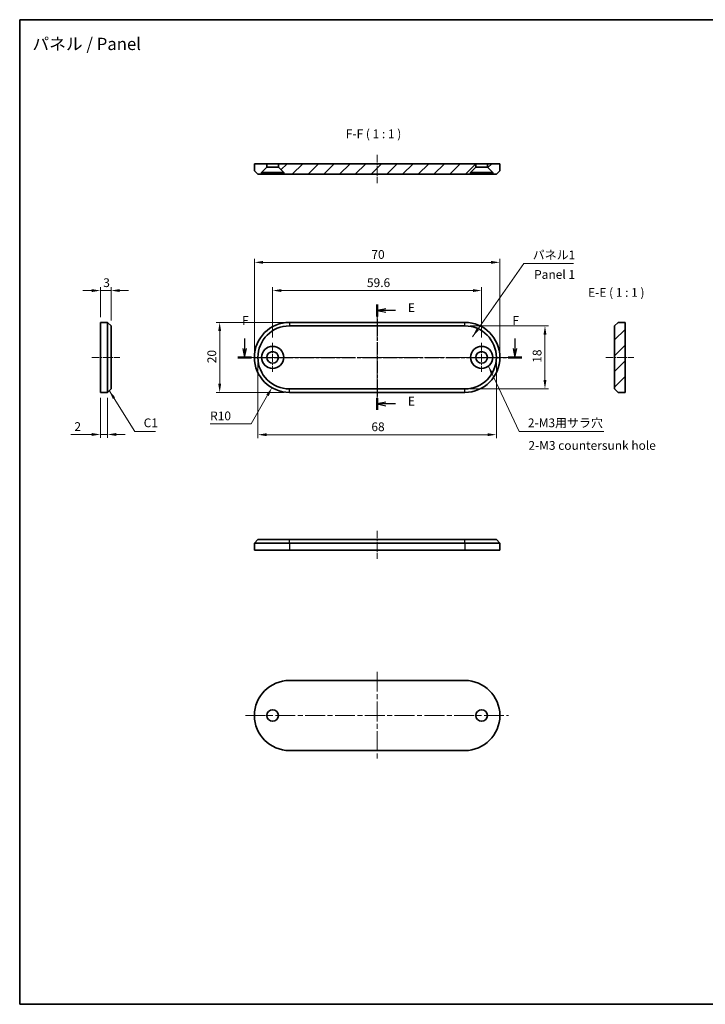
# Model space of a CAD drawing. Units: millimetres. Extents: x 14 to 1999, y 8 to 430.
# Drawn here: x 1608 to 1804, y 8 to 289 of the extents above; entities that cross this region are included whole.
import ezdxf

# ---------------------------------------------------------------- set-up
doc = ezdxf.new("R2010")
doc.units = ezdxf.units.MM
doc.linetypes.add('CHAIN', pattern=[0.35429999999999995, 0.2362, -0.0295, 0.0591, -0.0295])
doc.layers.get('Defpoints').update_dxf_attribs({"lineweight": 25})
for name, color, linetype, lineweight in [('Border (ISO)', 7, 'Continuous', 35), ('Center Mark (ISO)', 131, 'Continuous', 18), ('Centerline (ISO)', 131, 'Continuous', 18), ('Dimension (ISO)', 7, 'Continuous', 18), ('Hatch (ISO)', 1, 'Continuous', 18), ('Section Line (ISO)', 7, 'CHAIN', 25), ('Symbol (ISO)', 7, 'Continuous', 18), ('Visible (ISO)', 7, 'Continuous', 35), ('Visible Narrow (ISO)', 7, 'Continuous', 25)]:
    doc.layers.add(name, color=color, linetype=linetype, lineweight=lineweight)
doc.styles.add('Note Text (TK)', font='txt')
doc.dimstyles.new('Default - Method 1b (TK)', dxfattribs={"dimtxt": 2.5, "dimasz": 2.5, "dimexe": 1, "dimexo": 1.499999999999999, "dimgap": 1, "dimtad": 1, "dimtoh": 1, "dimrnd": 1e-08, "dimdsep": 46, "dimtxsty": 'Note Text (TK)', "dimcen": 0.09, "dimdle": 5, "dimclrd": 100, "dimclre": 100, "dimclrt": 7, "dimadec": 1, "dimazin": 1, "dimtfac": 1, "dimtmove": 0, "dimatfit": 3, "dimfxl": 1, "dimtolj": 1, "dimlwd": -1, "dimlwe": -1, "dimarcsym": 0})
doc.dimstyles.new('Default - Method 1b (TK)$7', dxfattribs={"dimtxt": 2.5, "dimasz": 2.5, "dimexe": 1, "dimexo": 1.499999999999999, "dimgap": 1, "dimtad": 1, "dimtoh": 1, "dimrnd": 1e-08, "dimdsep": 46, "dimtxsty": 'Note Text (TK)', "dimcen": 0.09, "dimdle": 5, "dimclrd": 100, "dimclre": 100, "dimclrt": 7, "dimadec": 1, "dimazin": 1, "dimtfac": 1, "dimtmove": 0, "dimatfit": 3, "dimfxl": 1, "dimtolj": 1, "dimlwd": -1, "dimlwe": -1, "dimarcsym": 0})
pattern_1 = [(45, (1593.999999836564, 1.0142124438e-06), (-2.245064030267288, 2.245064030267288), [])]

# ---------------------------------------------------------------- blocks, each defined once
blk = doc.blocks.new('図面枠 tk図枠')
at = {"layer": 'Border (ISO)'}
for p, q in [((14.49999999999999, 289), (405.4999999999999, 289)), ((14.49999999999999, 289), (14.50000000000001, 8.000000000000007)), ((405.4999999999999, 289), (405.4999999999999, 8.000000000000007)), ((14.50000000000001, 8.000000000000007), (405.4999999999999, 8.000000000000007))]:
    blk.add_line(p, q, dxfattribs=at)
blk = doc.blocks.new('2dTransSection4')
at = {"layer": 'Section Line (ISO)', "linetype": 'CHAIN', "ltscale": 15.05813694000244}
blk.add_line((116.4225061769475, 207.6731934164586), (116.4225061769475, 177.6626054422685), dxfattribs=at)
at = {"layer": 'Section Line (ISO)', "linetype": 'Continuous', "lineweight": 50}
for p, q in [((116.4225061769475, 207.6731934164586), (116.4225061769475, 204.3380954207603)), ((116.4225061769475, 180.9977034379669), (116.4225061769475, 177.6626054422685))]:
    blk.add_line(p, q, dxfattribs=at)
at = {"layer": 'Section Line (ISO)', "linetype": 'Continuous'}
for p, q in [((118.9225061769475, 206.5056444186094), (116.4225061769475, 206.0056444186094)), ((118.9225061769475, 206.0056444186094), (116.4225061769475, 206.0056444186094)), ((116.4225061769475, 206.0056444186094), (118.9225061769475, 205.5056444186095)), ((121.6932480279803, 206.0056444186094), (118.9225061769475, 206.0056444186094)), ((118.9225061769475, 179.8301544401177), (116.4225061769475, 179.3301544401177)), ((118.9225061769475, 179.3301544401177), (116.4225061769475, 179.3301544401177)), ((116.4225061769475, 179.3301544401177), (118.9225061769475, 178.8301544401177)), ((121.6932480279803, 179.3301544401177), (118.9225061769475, 179.3301544401177))]:
    blk.add_line(p, q, dxfattribs=at)
at = {"layer": 'Section Line (ISO)', "char_height": 2.5, "attachment_point": 7, "style": 'Note Text (TK)'}
for insert in [(125.1945068732693, 204.7775741781417), (125.1945068732693, 178.1020841996499)]:
    blk.add_mtext('E', dxfattribs=dict(at, insert=insert))
blk = doc.blocks.new('2dTransSection5')
at = {"layer": 'Section Line (ISO)', "linetype": 'Continuous'}
for p, q in [((78.64713172385187, 197.9997342653604), (78.64713172385187, 195.127596880372)), ((155.7281009417161, 197.9997342653604), (155.7281009417161, 195.127596880372)), ((78.14713172385186, 195.127596880372), (78.64713172385187, 192.6275968803721)), ((78.64713172385187, 195.127596880372), (78.64713172385187, 192.6275968803721)), ((78.64713172385187, 192.6275968803721), (79.14713172385186, 195.127596880372)), ((155.2281009417161, 195.127596880372), (155.7281009417161, 192.6275968803721)), ((155.7281009417161, 195.127596880372), (155.7281009417161, 192.6275968803721)), ((155.7281009417161, 192.6275968803721), (156.2281009417161, 195.127596880372))]:
    blk.add_line(p, q, dxfattribs=at)
at = {"layer": 'Section Line (ISO)', "linetype": 'CHAIN', "ltscale": 16.73526763916015}
blk.add_line((76.68247906162632, 192.6275968803721), (157.6927536039416, 192.6275968803721), dxfattribs=at)
at = {"layer": 'Section Line (ISO)', "linetype": 'Continuous', "lineweight": 50}
for p, q in [((76.68247906162632, 192.6275968803721), (80.61178438607742, 192.6275968803721)), ((153.7634482794905, 192.6275968803721), (157.6927536039416, 192.6275968803721))]:
    blk.add_line(p, q, dxfattribs=at)
at = {"layer": 'Section Line (ISO)', "char_height": 2.5, "attachment_point": 7, "style": 'Note Text (TK)'}
for insert in [(77.93643077167545, 201.1275968803721), (155.0173999895397, 201.1275968803721)]:
    blk.add_mtext('F', dxfattribs=dict(at, insert=insert))
blk = doc.blocks.new('*D92')
at = {"layer": 'Defpoints', "color": 0}
for p in [(1745.422506013511, 219.7452401208154), (1675.422506013511, 192.6275978945845), (1745.422506013511, 192.6275978945845)]:
    blk.add_point(p, dxfattribs=at)
at = {"layer": 'Dimension (ISO)', "color": 100}
for p, q in [((1675.422506013511, 194.1275978945845), (1675.422506013511, 220.7452401208154)), ((1677.922506013511, 219.7452401208154), (1742.922506013512, 219.7452401208154)), ((1745.422506013511, 194.1275978945845), (1745.422506013511, 220.7452401208154))]:
    blk.add_line(p, q, dxfattribs=at)
for points in [[(1677.922506013511, 220.161906787482), (1677.922506013511, 219.3285734541488), (1675.422506013511, 219.7452401208154)], [(1742.922506013512, 220.161906787482), (1742.922506013512, 219.3285734541488), (1745.422506013511, 219.7452401208154)]]:
    blk.add_solid(points, dxfattribs=at)
at = {"layer": 'Dimension (ISO)', "color": 7, "insert": (1708.788983286239, 221.9952401208154), "char_height": 2.5, "attachment_point": 4, "style": 'Note Text (TK)'}
blk.add_mtext('\\A1;70', dxfattribs=at)
blk = doc.blocks.new('*D93')
at = {"layer": 'Defpoints', "color": 0}
for p in [(1740.222506013511, 211.6936866732381), (1680.622506013511, 196.7775978945845), (1740.222506013511, 196.7775978945845)]:
    blk.add_point(p, dxfattribs=at)
at = {"layer": 'Dimension (ISO)', "color": 100}
for p, q in [((1680.622506013511, 198.2775978945845), (1680.622506013511, 212.6936866732382)), ((1683.122506013512, 211.6936866732381), (1737.722506013511, 211.6936866732381)), ((1740.222506013511, 198.2775978945845), (1740.222506013511, 212.6936866732382))]:
    blk.add_line(p, q, dxfattribs=at)
for points in [[(1683.122506013512, 212.1103533399048), (1683.122506013512, 211.2770200065715), (1680.622506013511, 211.6936866732381)], [(1737.722506013511, 212.1103533399048), (1737.722506013511, 211.2770200065715), (1740.222506013511, 211.6936866732381)]]:
    blk.add_solid(points, dxfattribs=at)
at = {"layer": 'Dimension (ISO)', "color": 7, "insert": (1707.517676468057, 213.9436866732381), "char_height": 2.5, "attachment_point": 4, "style": 'Note Text (TK)'}
blk.add_mtext('\\A1;59.6', dxfattribs=at)
blk = doc.blocks.new('*D94')
at = {"layer": 'Defpoints', "color": 0}
for p in [(1685.422506013511, 202.6275978945845), (1665.524178680959, 182.6275978945845), (1685.422506013511, 182.6275978945845)]:
    blk.add_point(p, dxfattribs=at)
at = {"layer": 'Dimension (ISO)', "color": 100}
for p, q in [((1683.922506013512, 202.6275978945845), (1664.524178680959, 202.6275978945845)), ((1665.524178680959, 200.1275978945845), (1665.524178680959, 185.1275978945845)), ((1683.922506013512, 182.6275978945845), (1664.524178680959, 182.6275978945845))]:
    blk.add_line(p, q, dxfattribs=at)
for points in [[(1665.107512014293, 200.1275978945845), (1665.940845347626, 200.1275978945845), (1665.524178680959, 202.6275978945845)], [(1665.107512014293, 185.1275978945845), (1665.940845347626, 185.1275978945845), (1665.524178680959, 182.6275978945845)]]:
    blk.add_solid(points, dxfattribs=at)
at = {"layer": 'Dimension (ISO)', "color": 7, "insert": (1663.274178680959, 190.9656660764027), "char_height": 2.5, "attachment_point": 4, "rotation": 90, "style": 'Note Text (TK)'}
blk.add_mtext('\\A1;20', dxfattribs=at)
blk = doc.blocks.new('*D95')
at = {"layer": 'Defpoints', "color": 0}
for p in [(1735.422506013511, 201.6275978945845), (1735.422506013511, 183.6275978945845), (1758.282950210529, 183.6275978945845)]:
    blk.add_point(p, dxfattribs=at)
at = {"layer": 'Dimension (ISO)', "color": 100}
for p, q in [((1736.922506013511, 201.6275978945845), (1759.282950210529, 201.6275978945845)), ((1758.282950210529, 199.1275978945845), (1758.282950210529, 186.1275978945845)), ((1736.922506013511, 183.6275978945845), (1759.282950210529, 183.6275978945845))]:
    blk.add_line(p, q, dxfattribs=at)
for points in [[(1757.866283543862, 199.1275978945845), (1758.699616877196, 199.1275978945845), (1758.282950210529, 201.6275978945845)], [(1757.866283543862, 186.1275978945845), (1758.699616877196, 186.1275978945845), (1758.282950210529, 183.6275978945845)]]:
    blk.add_solid(points, dxfattribs=at)
at = {"layer": 'Dimension (ISO)', "color": 7, "insert": (1756.032950210529, 191.0864047127663), "char_height": 2.5, "attachment_point": 4, "rotation": 90, "style": 'Note Text (TK)'}
blk.add_mtext('\\A1;18', dxfattribs=at)
blk = doc.blocks.new('*D96')
at = {"layer": 'Defpoints', "color": 0}
for p in [(1634.54540666276, 211.6936866732381), (1631.54540666276, 202.6275978945845), (1634.54540666276, 201.6275978945845)]:
    blk.add_point(p, dxfattribs=at)
at = {"layer": 'Dimension (ISO)', "color": 100}
for p, q in [((1629.04540666276, 211.6936866732381), (1626.54540666276, 211.6936866732381)), ((1631.54540666276, 204.1275978945845), (1631.54540666276, 212.6936866732382)), ((1631.54540666276, 211.6936866732381), (1634.54540666276, 211.6936866732381)), ((1634.54540666276, 203.1275978945845), (1634.54540666276, 212.6936866732382)), ((1637.04540666276, 211.6936866732381), (1639.54540666276, 211.6936866732381))]:
    blk.add_line(p, q, dxfattribs=at)
for points in [[(1629.04540666276, 212.1103533399048), (1629.04540666276, 211.2770200065715), (1631.54540666276, 211.6936866732381)], [(1637.04540666276, 212.1103533399048), (1637.04540666276, 211.2770200065715), (1634.54540666276, 211.6936866732381)]]:
    blk.add_solid(points, dxfattribs=at)
at = {"layer": 'Dimension (ISO)', "color": 7, "insert": (1632.320974844578, 213.9436866732381), "char_height": 2.5, "attachment_point": 4, "style": 'Note Text (TK)'}
blk.add_mtext('\\A1;3', dxfattribs=at)
blk = doc.blocks.new('*D97')
at = {"layer": 'Defpoints', "color": 0}
for p in [(1676.422506013511, 192.6275978945845), (1744.422506013512, 192.6275978945845), (1744.422506013512, 170.5659160680348)]:
    blk.add_point(p, dxfattribs=at)
at = {"layer": 'Dimension (ISO)', "color": 100}
for p, q in [((1676.422506013511, 191.1275978945845), (1676.422506013511, 169.5659160680348)), ((1744.422506013512, 191.1275978945845), (1744.422506013512, 169.5659160680348)), ((1678.922506013512, 170.5659160680348), (1741.922506013511, 170.5659160680348))]:
    blk.add_line(p, q, dxfattribs=at)
for points in [[(1678.922506013512, 170.9825827347015), (1678.922506013512, 170.1492494013681), (1676.422506013511, 170.5659160680348)], [(1741.922506013511, 170.9825827347015), (1741.922506013511, 170.1492494013681), (1744.422506013512, 170.5659160680348)]]:
    blk.add_solid(points, dxfattribs=at)
at = {"layer": 'Dimension (ISO)', "color": 7, "insert": (1708.788983286239, 172.8159160680348), "char_height": 2.5, "attachment_point": 4, "style": 'Note Text (TK)'}
blk.add_mtext('\\A1;68', dxfattribs=at)
blk = doc.blocks.new('*D98')
at = {"layer": 'Defpoints', "color": 0}
for p in [(1631.54540666276, 182.6275978945845), (1633.54540666276, 182.6275978945845), (1633.54540666276, 170.6275978945845)]:
    blk.add_point(p, dxfattribs=at)
at = {"layer": 'Dimension (ISO)', "color": 100}
for p, q in [((1631.54540666276, 181.1275978945845), (1631.54540666276, 169.6275978945845)), ((1633.54540666276, 181.1275978945845), (1633.54540666276, 169.6275978945845)), ((1629.04540666276, 170.6275978945845), (1623.096543004806, 170.6275978945845)), ((1633.54540666276, 170.6275978945845), (1631.54540666276, 170.6275978945845)), ((1636.04540666276, 170.6275978945845), (1638.54540666276, 170.6275978945845))]:
    blk.add_line(p, q, dxfattribs=at)
for points in [[(1629.04540666276, 171.0442645612511), (1629.04540666276, 170.2109312279178), (1631.54540666276, 170.6275978945845)], [(1636.04540666276, 171.0442645612511), (1636.04540666276, 170.2109312279178), (1633.54540666276, 170.6275978945845)]]:
    blk.add_solid(points, dxfattribs=at)
at = {"layer": 'Dimension (ISO)', "color": 7, "insert": (1624.096543004807, 172.8775978945845), "char_height": 2.5, "attachment_point": 4, "style": 'Note Text (TK)'}
blk.add_mtext('\\A1;2', dxfattribs=at)
blk = doc.blocks.new('*D99')
at = {"layer": 'Defpoints', "color": 0}
for p in [(1685.422506013511, 192.6275978945844), (1680.422506013509, 183.9673438567408)]:
    blk.add_point(p, dxfattribs=at)
at = {"layer": 'Dimension (ISO)', "color": 100}
for p, q in [((1674.481101943971, 173.6765301400087), (1679.172506013509, 181.8022803472801)), ((1662.805419025016, 173.6765301400088), (1674.481101943971, 173.6765301400087))]:
    blk.add_line(p, q, dxfattribs=at)
blk.add_solid([(1678.811662095266, 182.0106136806136), (1679.533349931752, 181.5939470139467), (1680.422506013509, 183.9673438567408)], dxfattribs=at)
at = {"layer": 'Dimension (ISO)', "color": 7, "insert": (1662.805419025016, 175.9265301400088), "char_height": 2.5, "attachment_point": 4, "style": 'Note Text (TK)'}
blk.add_mtext('\\A1;R10', dxfattribs=at)

msp = doc.modelspace()

# ---------------------------------------------------------------- hatches: boundary and pattern name
at = {"layer": 'Hatch (ISO)'}
h = msp.add_hatch(dxfattribs=at)
h.set_pattern_fill('ANSI31', color=256, scale=25.4, style=0)
h.set_pattern_definition(pattern_1)
h.paths.add_polyline_path([(1675.422506013511, 245.8905362546511), (1676.422506013511, 244.8905362546511), (1677.472506013511, 244.8905362546511), (1677.472506013511, 245.3905362546511), (1678.972506013511, 246.8905362546511), (1678.972506013511, 247.8905362546511), (1675.422506013511, 247.8905362546511)])
h.paths.add_polyline_path([(1744.422506013512, 244.8905362546511), (1745.422506013511, 245.8905362546511), (1745.422506013511, 247.8905362546511), (1741.872506013512, 247.8905362546511), (1741.872506013512, 246.8905362546511), (1743.372506013512, 245.3905362546511), (1743.372506013512, 244.8905362546511)])
h.paths.add_polyline_path([(1683.772506013512, 244.8905362546511), (1737.072506013512, 244.8905362546511), (1737.072506013512, 245.3905362546511), (1738.572506013511, 246.8905362546511), (1738.572506013511, 247.8905362546511), (1682.272506013512, 247.8905362546511), (1682.272506013512, 246.8905362546511), (1683.772506013512, 245.3905362546511)])
h = msp.add_hatch(dxfattribs=at)
h.set_pattern_fill('ANSI31', color=256, scale=25.4, style=0)
h.set_pattern_definition(pattern_1)
h.paths.add_polyline_path([(1778.129804330919, 183.6275978945845), (1779.129804330918, 182.6275978945845), (1781.129804330918, 182.6275978945845), (1781.129804330918, 202.6275978945845), (1779.129804330918, 202.6275978945845), (1778.129804330919, 201.6275978945845)])

# ---------------------------------------------------------------- linework, layer by layer
at = {"layer": 'Center Mark (ISO)', "linetype": 'CHAIN', "ltscale": 9.22292137145996}
for p, q in [((1680.622506013511, 196.7775978945845), (1680.622506013511, 188.4775978945845)), ((1740.222506013511, 196.7775978945845), (1740.222506013511, 188.4775978945845)), ((1684.772506013512, 192.6275978945845), (1676.472506013511, 192.6275978945845)), ((1744.372506013511, 192.6275978945845), (1736.072506013512, 192.6275978945845))]:
    msp.add_line(p, q, dxfattribs=at)
at = {"layer": 'Centerline (ISO)', "linetype": 'CHAIN', "ltscale": 8.889559745788574}
for p, q in [((1710.422506013512, 250.3905362546511), (1710.422506013512, 242.3905362546511)), ((1629.04540666276, 192.6275978945845), (1637.04540666276, 192.6275978945845)), ((1775.629804330919, 192.6275978945845), (1783.629804330919, 192.6275978945845)), ((1710.422506013496, 143.1218147934014), (1710.422506013496, 135.1218147934011))]:
    msp.add_line(p, q, dxfattribs=at)
at = {"layer": 'Centerline (ISO)', "linetype": 'CHAIN', "ltscale": 23.99096870422363}
for p, q in [((1710.422506013512, 205.1275978945845), (1710.422506013512, 180.1275978945845)), ((1672.922506013511, 192.6275978945845), (1747.922506013512, 192.6275978945845)), ((1710.422506013481, 102.9226759561496), (1710.422506013481, 77.92267595614962)), ((1672.922506013481, 90.42267595614962), (1747.922506013481, 90.42267595614962))]:
    msp.add_line(p, q, dxfattribs=at)
at = {"layer": 'Visible (ISO)'}
for p, q in [((1678.972506013511, 247.8905362546512), (1675.422506013511, 247.8905362546512)), ((1675.422506013511, 247.8905362546512), (1675.422506013511, 245.8905362546512)), ((1678.972506013511, 246.8905362546511), (1678.972506013511, 247.8905362546512)), ((1678.972506013511, 247.8905362546512), (1682.272506013512, 247.8905362546512)), ((1738.572506013511, 247.8905362546512), (1682.272506013512, 247.8905362546512)), ((1682.272506013512, 247.8905362546512), (1682.272506013512, 246.8905362546511)), ((1738.572506013511, 246.8905362546511), (1738.572506013511, 247.8905362546512)), ((1738.572506013511, 247.8905362546512), (1741.872506013512, 247.8905362546512)), ((1745.422506013511, 247.8905362546512), (1741.872506013512, 247.8905362546512)), ((1741.872506013512, 247.8905362546512), (1741.872506013512, 246.8905362546511)), ((1745.422506013511, 245.8905362546512), (1745.422506013511, 247.8905362546512)), ((1675.422506013511, 245.8905362546512), (1676.422506013511, 244.8905362546511)), ((1676.422506013511, 244.8905362546511), (1677.472506013511, 244.8905362546511)), ((1677.472506013511, 245.3905362546512), (1678.972506013511, 246.8905362546511)), ((1677.472506013511, 244.8905362546511), (1677.472506013511, 245.3905362546512)), ((1683.772506013512, 245.3905362546512), (1677.472506013511, 245.3905362546512)), ((1683.772506013512, 244.8905362546511), (1677.472506013511, 244.8905362546511)), ((1682.272506013512, 246.8905362546511), (1678.972506013511, 246.8905362546511)), ((1682.272506013512, 246.8905362546511), (1683.772506013512, 245.3905362546512)), ((1683.772506013512, 245.3905362546512), (1683.772506013512, 244.8905362546511)), ((1683.772506013512, 244.8905362546511), (1737.072506013512, 244.8905362546511)), ((1737.072506013512, 245.3905362546512), (1738.572506013511, 246.8905362546511)), ((1737.072506013512, 244.8905362546511), (1737.072506013512, 245.3905362546512)), ((1743.372506013512, 245.3905362546512), (1737.072506013512, 245.3905362546512)), ((1743.372506013512, 244.8905362546511), (1737.072506013512, 244.8905362546511)), ((1741.872506013512, 246.8905362546511), (1738.572506013511, 246.8905362546511)), ((1741.872506013512, 246.8905362546511), (1743.372506013512, 245.3905362546512)), ((1743.372506013512, 245.3905362546512), (1743.372506013512, 244.8905362546511)), ((1743.372506013512, 244.8905362546511), (1744.422506013512, 244.8905362546511)), ((1744.422506013512, 244.8905362546511), (1745.422506013511, 245.8905362546512)), ((1633.54540666276, 202.6275978945845), (1631.54540666276, 202.6275978945845)), ((1631.54540666276, 182.6275978945845), (1631.54540666276, 202.6275978945845)), ((1633.54540666276, 202.6275978945845), (1634.54540666276, 201.6275978945845)), ((1633.54540666276, 182.6275978945845), (1633.54540666276, 202.6275978945845)), ((1735.422506013511, 202.6275978945845), (1685.422506013511, 202.6275978945845)), ((1779.129804330919, 202.6275978945845), (1778.129804330919, 201.6275978945845)), ((1781.129804330919, 202.6275978945845), (1779.129804330919, 202.6275978945845)), ((1781.129804330919, 182.6275978945845), (1781.129804330919, 202.6275978945845)), ((1634.54540666276, 201.6275978945845), (1634.54540666276, 183.6275978945845)), ((1685.422506013511, 201.6275978945845), (1735.422506013511, 201.6275978945845)), ((1778.129804330919, 201.6275978945845), (1778.129804330919, 183.6275978945845)), ((1633.54540666276, 182.6275978945845), (1634.54540666276, 183.6275978945845)), ((1735.422506013511, 183.6275978945845), (1685.422506013511, 183.6275978945845)), ((1778.129804330919, 183.6275978945845), (1779.129804330919, 182.6275978945845)), ((1633.54540666276, 182.6275978945845), (1631.54540666276, 182.6275978945845)), ((1685.422506013511, 182.6275978945845), (1735.422506013511, 182.6275978945845)), ((1779.129804330919, 182.6275978945845), (1781.129804330919, 182.6275978945845)), ((1676.422506013496, 140.621814793404), (1675.422506013496, 139.621814793404)), ((1676.422506013496, 140.621814793404), (1685.422506013496, 140.6218147934014)), ((1735.422506013495, 140.6218147934014), (1685.422506013496, 140.6218147934014)), ((1735.422506013495, 140.6218147934014), (1744.422506013496, 140.621814793404)), ((1744.422506013496, 140.621814793404), (1745.422506013495, 139.621814793404)), ((1685.422506013496, 139.6218147934011), (1675.422506013496, 139.621814793404)), ((1675.422506013496, 139.621814793404), (1675.422506013496, 137.621814793404)), ((1685.422506013496, 139.6218147934011), (1735.422506013495, 139.6218147934011)), ((1745.422506013495, 139.621814793404), (1735.422506013495, 139.6218147934011)), ((1745.422506013495, 139.621814793404), (1745.422506013495, 137.621814793404)), ((1685.422506013496, 137.6218147934011), (1675.422506013496, 137.621814793404)), ((1685.422506013496, 137.6218147934011), (1735.422506013495, 137.6218147934011)), ((1745.422506013495, 137.621814793404), (1735.422506013495, 137.6218147934011)), ((1685.422506013481, 100.4226759561496), (1735.422506013481, 100.4226759561496)), ((1735.422506013481, 80.42267595614962), (1685.422506013481, 80.42267595614962))]:
    msp.add_line(p, q, dxfattribs=at)
for centre, radius in [((1680.622506013511, 192.6275978945845), 3.149999999999999), ((1680.622506013511, 192.6275978945845), 1.65), ((1740.222506013511, 192.6275978945845), 3.149999999999999), ((1740.222506013511, 192.6275978945845), 1.65), ((1680.622506013481, 90.42267595614962), 1.65), ((1740.222506013481, 90.42267595614962), 1.65)]:
    msp.add_circle(centre, radius, dxfattribs=at)
for centre, radius, start, end in [((1685.422506013511, 192.6275978945845), 9.999999999999998, 90, 270), ((1735.422506013511, 192.6275978945845), 10, 270, 90), ((1685.422506013511, 192.6275978945845), 9, 90, 270), ((1735.422506013511, 192.6275978945845), 9, 270, 90), ((1685.422506013481, 90.42267595614962), 9.999999999999998, 90, 270), ((1735.422506013481, 90.42267595614962), 10, 270, 90)]:
    msp.add_arc(centre, radius, start, end, dxfattribs=at)
at = {"layer": 'Visible Narrow (ISO)'}
for p, q in [((1685.422506013511, 202.6275978945845), (1685.422506013511, 201.6275978945845)), ((1735.422506013511, 201.6275978945845), (1735.422506013511, 202.6275978945845)), ((1685.422506013511, 182.6275978945845), (1685.422506013511, 183.6275978945845)), ((1735.422506013511, 182.6275978945845), (1735.422506013511, 183.6275978945845)), ((1685.422506013496, 139.6218147934011), (1685.422506013496, 140.6218147934014)), ((1735.422506013495, 139.6218147934011), (1735.422506013495, 140.6218147934014)), ((1685.422506013496, 139.6218147934011), (1685.422506013496, 137.6218147934011)), ((1735.422506013495, 139.6218147934011), (1735.422506013495, 137.6218147934011))]:
    msp.add_line(p, q, dxfattribs=at)

# ---------------------------------------------------------------- block references
msp.add_blockref('図面枠 tk図枠', (1593.999999836564, 1.0142124438e-06))
at = {"layer": 'Section Line (ISO)'}
for name in ['2dTransSection4', '2dTransSection5']:
    msp.add_blockref(name, (1593.999999836564, 1.0142124438e-06), dxfattribs=at)

# ---------------------------------------------------------------- texts
at = {"layer": 'Symbol (ISO)', "color": 7, "line_spacing_factor": 1.5, "style": 'Note Text (TK)'}
for s, insert, char_height, width, attachment_point in [('{\\fＭＳ Ｐゴシック|b0|i0;\\H3.5000;パネル / Panel}', (1612.125708812715, 282.0881181752848), 3.499999940395355, 40.1573912234721, 4), ('{パネル1}', (1754.782612500228, 219.842836084862), 2.5, 12.83625721931457, 7), ('{Panel 1}', (1755.183494160089, 215.9644384903824), 2.5, 13.54203001234161, 4), ('{2-M3用サラ穴          }', (1753.423164075489, 171.9109386563984), 2.5, 34.0497088432312, 7), ('{\\fArial|b0|i0;\\H2.5000;2-M3 countersunk hole}', (1753.55345139826, 167.4964520694295), 2.5, 37.72548510057948, 4)]:
    msp.add_mtext(s, dxfattribs=dict(at, insert=insert, char_height=char_height, width=width, attachment_point=attachment_point))
at = {"layer": 'Symbol (ISO)', "color": 7, "char_height": 2.5, "attachment_point": 7, "style": 'Note Text (TK)'}
for s, insert in [('F-F ( 1 : 1 )', (1701.502740831012, 254.3905362546512)), ('E-E ( 1 : 1 )', (1770.60355912041, 209.1275978945845))]:
    msp.add_mtext(s, dxfattribs=dict(at, insert=insert))
at = {"layer": 'Symbol (ISO)', "color": 7, "insert": (1643.851574746265, 171.9161823772401), "char_height": 2.5, "attachment_point": 7, "line_spacing_factor": 1.5, "style": 'Note Text (TK)'}
msp.add_mtext('{C1}', dxfattribs=at)

# ---------------------------------------------------------------- dimensions: what is measured, and where the dimension line sits
at = {"layer": 'Dimension (ISO)', "color": 100}
for base, p1, p2, angle, override, picture, middle in [((1745.422506013511, 219.7452401208154), (1675.422506013511, 192.6275978945845), (1745.422506013511, 192.6275978945845), 180, {"dimtoh": 0, "dimdec": 2, "dimtp": 0, "dimtm": 0, "dimtdec": 2, "dimtofl": 0, "dimatfit": 1}, '*D92', (1710.422506013512, 219.7452401208154)), ((1634.54540666276, 211.6936866732381), (1631.54540666276, 202.6275978945845), (1634.54540666276, 201.6275978945845), 180, {"dimtoh": 0, "dimdec": 2, "dimtp": 0, "dimtm": 0, "dimtdec": 2, "dimtofl": 1, "dimatfit": 1}, '*D96', (1633.04540666276, 211.6936866732381)), ((1740.222506013511, 211.6936866732381), (1680.622506013511, 196.7775978945845), (1740.222506013511, 196.7775978945845), 180, {"dimtoh": 0, "dimdec": 2, "dimtp": 0, "dimtm": 0, "dimtdec": 2, "dimtofl": 0, "dimatfit": 1}, '*D93', (1710.422506013512, 211.6936866732381)), ((1665.524178680959, 182.6275978945845), (1685.422506013511, 202.6275978945845), (1685.422506013511, 182.6275978945845), 90, {"dimtoh": 0, "dimdec": 2, "dimtp": 0, "dimtm": 0, "dimtdec": 2, "dimtofl": 0, "dimatfit": 1}, '*D94', (1665.524178680959, 192.6275978945845)), ((1758.282950210529, 183.6275978945845), (1735.422506013511, 201.6275978945845), (1735.422506013511, 183.6275978945845), 270, {"dimtoh": 0, "dimdec": 2, "dimtp": 0, "dimtm": 0, "dimtdec": 2, "dimtofl": 0, "dimatfit": 1}, '*D95', (1758.282950210529, 192.6275978945845)), ((1744.422506013512, 170.5659160680348), (1676.422506013511, 192.6275978945845), (1744.422506013512, 192.6275978945845), 180, {"dimtoh": 0, "dimdec": 2, "dimtp": 0, "dimtm": 0, "dimtdec": 2, "dimtofl": 0, "dimatfit": 1}, '*D97', (1710.422506013512, 170.5659160680348)), ((1633.54540666276, 170.6275978945845), (1631.54540666276, 182.6275978945845), (1633.54540666276, 182.6275978945845), 180, {"dimtoh": 0, "dimdec": 2, "dimtp": 0, "dimtm": 0, "dimtdec": 2, "dimtofl": 1, "dimatfit": 1}, '*D98', (1624.820974822988, 170.6275978945845))]:
    dim = msp.add_linear_dim(base=base, p1=p1, p2=p2, angle=angle, dimstyle='Default - Method 1b (TK)', override=override, dxfattribs=at)
    dim.commit()
    dim.dimension.update_dxf_attribs({"geometry": picture, "text_midpoint": middle, "dimtype": 160})
dim = msp.add_radius_dim(center=(1685.422506013511, 192.6275978945844), mpoint=(1680.422506013509, 183.9673438567408), dimstyle='Default - Method 1b (TK)', override={"dimtih": 1, "dimdec": 2, "dimcen": 0, "dimtp": 0, "dimtm": 0, "dimtdec": 2, "dimtofl": 0}, dxfattribs=at)
dim.commit()
dim.dimension.update_dxf_attribs({"geometry": '*D99', "text_midpoint": (1665.546896297743, 173.6765301400088), "dimtype": 164})

# ---------------------------------------------------------------- leaders
at = {"layer": 'Symbol (ISO)', "color": 100, "annotation_type": 0, "has_hookline": 1, "hookline_direction": 0}
for points, text_width in [([(1737.642139624381, 198.5238715924657), (1752.282612500229, 219.4261694181954), (1754.782612500228, 219.4261694181954)], 11.60511363636363), ([(1742.165862577822, 190.1485123244698), (1750.923164075489, 171.4942719897318), (1753.423164075489, 171.4942719897318)], 21.63352272727273), ([(1634.04540666276, 183.1275978945845), (1641.351574746265, 171.4995157105734), (1643.851574746265, 171.4995157105734)], 3.352272727272727)]:
    msp.add_leader(points, dimstyle='Default - Method 1b (TK)$7', override={"dimgap": 0, "dimtad": 1}, dxfattribs=dict(at, text_width=text_width))

doc.saveas('drawing.dxf')
